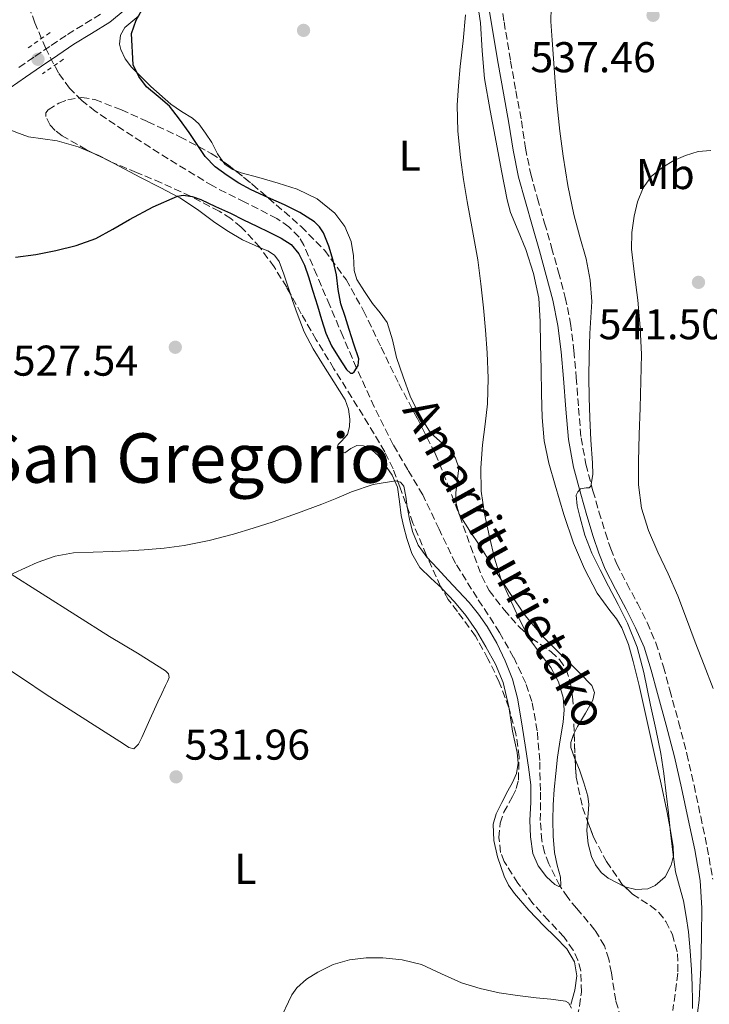
# Model space of a CAD drawing. Units: metres. Extents: x 573141 to 576568, y 4747328 to 4749678.
# Drawn here: x 575088 to 575249, y 4749127 to 4749356 of the extents above; entities that cross this region are included whole.
import ezdxf
from ezdxf.enums import TextEntityAlignment as Align

# ---------------------------------------------------------------- set-up
doc = ezdxf.new("R2010")
doc.units = ezdxf.units.M
doc.header["$MEASUREMENT"] = 0
doc.linetypes.add('DGN Style 2', pattern=[1.7399219301090239, 1.043953158065414, -0.6959687720436097])
doc.linetypes.add('DGN Style 3', pattern=[2.435890702152634, 1.739921930109024, -0.6959687720436097])
for name, color, linetype, lineweight in [('Barranco lineal', 142, 'DGN Style 3', 13), ('Camino', 7, 'DGN Style 3', 0), ('Cota de punto acotado terreno', 7, 'Continuous', 0), ('Curva de nivel directora', 30, 'Continuous', 30), ('Curva de nivel intermedia', 30, 'Continuous', 0), ('Etiqueta de uso rústico', 92, 'Continuous', 0), ('Línea de cambio de uso (parcela vista)', 92, 'Continuous', 0), ('Margen derecho', 7, 'Continuous', 0), ('Pontón-alcantarilla (pasos de agua)', 1, 'DGN Style 2', 0), ('Punto acotado terreno (símbolo)', 7, 'Continuous', 0), ('Texto de arroyo-regatas y barrancos', 142, 'Continuous', 0), ('Texto de Área (paraje) menor', 7, 'Continuous', 0), ('Zona arbolada', 92, 'DGN Style 3', 0)]:
    doc.layers.add(name, color=color, linetype=linetype, lineweight=lineweight)
doc.styles.add('Style-Arial', font='arial.ttf')

# ---------------------------------------------------------------- blocks, each defined once
blk = doc.blocks.new('5PATER')
at = {"layer": 'Punto acotado terreno (símbolo)', "linetype": 'Continuous', "lineweight": 0}
h = blk.add_hatch(color=51, dxfattribs=at)
edge = h.paths.add_edge_path()
edge.add_ellipse((0, 0), major_axis=(-0.1095731443231308, -0.1110710700762829), ratio=0.9994222409660317, start_angle=0, end_angle=360)

msp = doc.modelspace()

# ---------------------------------------------------------------- linework, layer by layer
at = {"layer": 'Barranco lineal', "color": 142, "linetype": 'DGN Style 3', "lineweight": 13}
for points in [[(575215.8899999997, 4749152.119999999, 530.179999999993), (575214.0999999996, 4749154.869999999, 530), (575211.5099999999, 4749159.970000001, 529.4799999999959), (575210.5099999999, 4749162.619999999, 529.2299999999959), (575209.8899999997, 4749165.380000001, 529.1199999999953), (575209.5300000003, 4749170.029999999, 529.1199999999953), (575209.5499999998, 4749177.02, 529.1199999999953), (575209.3799999999, 4749184, 529.1199999999953), (575208.8099999996, 4749190.91, 529.1199999999953), (575207.5899999999, 4749197.76, 529.1199999999953), (575206.1600000003, 4749202, 529.1199999999953), (575203.3300000001, 4749208.02, 529.1199999999953), (575200.04, 4749213.83, 529.1199999999953), (575194.8399999999, 4749221.84, 528.9600000000064), (575189.7999999998, 4749229.890000001, 528.6699999999983), (575185.9900000002, 4749237.859999999, 528.3999999999943), (575182.1799999997, 4749245.83, 528.1000000000058), (575178.7300000004, 4749251.640000001, 527.7400000000052), (575175.3399999999, 4749257.480000001, 527.2599999999948), (575170.9100000003, 4749266.32, 526.0899999999965), (575166.7800000003, 4749275.34, 525), (575163.6699999999, 4749282.630000001, 524.6399999999994), (575160.5499999998, 4749289.92, 524.4499999999971), (575157.5599999996, 4749296.930000001, 524.3399999999965), (575154.54, 4749303.939999999, 524.2599999999948), (575153.4199999999, 4749305.83, 524.25), (575151.0599999996, 4749308.220000001, 524.2700000000041), (575148.2699999996, 4749310.15, 524.2599999999948), (575140.79, 4749313.939999999, 523.8399999999965), (575133.3499999996, 4749317.699999999, 523.3600000000006), (575122.9600000001, 4749324.039999999, 522.9799999999959), (575112.6799999997, 4749330.630000001, 522.6600000000036), (575106.0499999998, 4749335.08, 522.4900000000052), (575102.9299999997, 4749337.59, 522.4100000000036), (575100.0800000001, 4749340.480000001, 522.3399999999965), (575097.4900000002, 4749344, 522.2700000000041), (575094.5099999999, 4749349.710000001, 522.2100000000064), (575092.0099999999, 4749355.65, 522.1399999999994), (575088.8499999996, 4749364.24, 521.9499999999971)], [(575228.3300000001, 4749124.039999999, 532.320000000007), (575227.0800000001, 4749128.16, 531.9799999999959), (575226.0499999998, 4749134.609999999, 531.4199999999983), (575225.4299999997, 4749137.800000001, 531.1499999999943), (575224.4199999999, 4749140.869999999, 530.9100000000036), (575222.2400000002, 4749144.57, 530.6600000000036), (575217.9900000002, 4749149.58, 530.3399999999965), (575215.8899999997, 4749152.119999999, 530.179999999993)]]:
    msp.add_polyline3d(points, dxfattribs=at)
at = {"layer": 'Camino', "color": 7, "linetype": 'DGN Style 3', "lineweight": 0}
for points in [[(575199.6499999979, 4749365.040000002, 530.7899999999936), (575201.1099999998, 4749355.869999999, 531.1699999999983), (575202.6200000008, 4749346.730000001, 531.5599999999977), (575203.8700000002, 4749339.810000001, 531.9600000000064), (575205.1299999986, 4749332.84, 532.229999999996), (575206.0899999997, 4749326.529999999, 532.2400000000052), (575207.3000000012, 4749320.440000001, 532.229999999996), (575208.8900000005, 4749314.810000001, 532.229999999996), (575210.5300000011, 4749309.08, 532.2500000000001), (575212.1499999971, 4749303.390000002, 532.3800000000047), (575213.7699999998, 4749297.680000001, 532.570000000007), (575215.339999999, 4749291.790000001, 532.75), (575216.5599999971, 4749285.720000003, 532.9400000000023), (575217.3299999982, 4749279.390000002, 533.1000000000058), (575217.8999999983, 4749273.140000001, 533.259999999995), (575218.41, 4749266.03, 533.3800000000047), (575219.0100000014, 4749259.100000001, 533.529999999999), (575220.1499999991, 4749252.95, 534.0200000000042), (575221.7699999996, 4749246.780000002, 534.6000000000058), (575223.1599999998, 4749241.890000001, 534.9199999999983), (575224.6499999985, 4749237.030000002, 535.220000000001), (575225.8900000012, 4749233.300000001, 535.4799999999959), (575227.3099999983, 4749229.740000002, 535.6699999999983), (575229.6299999985, 4749225.220000003, 535.7599999999948), (575232.1000000006, 4749220.600000001, 535.800000000003), (575234.3700000015, 4749216.109999999, 535.8999999999943), (575236.41, 4749211.390000002, 535.9600000000065), (575238.1600000003, 4749205.83, 535.9199999999983), (575239.6599999999, 4749200.369999999, 535.8600000000006), (575241.6799999983, 4749193, 535.8099999999977), (575243.6099999995, 4749185.57, 535.7500000000001), (575245.2800000014, 4749178.260000002, 535.6999999999972), (575246.8299999982, 4749170.970000003, 535.6600000000036), (575248.3500000003, 4749163.810000001, 535.6300000000048), (575249.6299999988, 4749156.430000001, 535.6199999999953)], [(575088.2699999989, 4749345.290000002, 523.1399999999994), (575091.9999999994, 4749347.84, 523.1600000000036), (575095.7899999982, 4749350.420000002, 523.300000000003), (575099.6000000013, 4749352.99, 523.529999999999), (575103.7299999996, 4749355.490000002, 523.8600000000007), (575107.8400000001, 4749358.03, 524.1699999999983)]]:
    msp.add_polyline3d(points, dxfattribs=at)
at = {"layer": 'Curva de nivel directora', "color": 30, "linetype": 'Continuous', "lineweight": 30, "elevation": 525.0000000000001, "flags": 128}
for points in [[(575131.5599999998, 4749324.580000001), (575129.7099999991, 4749327.340000001), (575127.9099999998, 4749330.130000001), (575125.65, 4749333.230000001), (575123.2899999997, 4749336.26), (575120.6900000002, 4749338.550000001), (575117.9799999989, 4749340.800000002), (575116.1799999997, 4749343.2), (575114.8899999999, 4749345.890000001), (575114.480000001, 4749353.15), (575115.5499999992, 4749356.250000001), (575117.1999999988, 4749359.140000001)], [(575087.5299999992, 4749301.109999999), (575092.2199999985, 4749301.750000001), (575096.8699999999, 4749302.680000001), (575101.5899999985, 4749303.82), (575106.1399999993, 4749305.480000001), (575110.1099999989, 4749307.640000001), (575114.0099999993, 4749309.910000001), (575119.51, 4749312.83), (575125.1299999993, 4749315.350000001), (575126.4500000002, 4749315.590000001), (575128.5499999991, 4749315.289999999), (575130.5499999997, 4749314.529999999), (575134.0199999987, 4749312.960000002), (575137.4499999996, 4749311.350000001), (575140.5399999986, 4749309.84), (575143.6299999999, 4749308.34), (575146.4500000007, 4749306.960000001), (575149.2699999993, 4749305.590000001), (575151.5599999981, 4749304.060000001), (575153.3499999985, 4749301.920000001), (575154.6899999996, 4749299.310000002), (575155.6599999996, 4749296.59), (575156.6699999999, 4749293.210000002), (575157.6899999991, 4749289.83), (575158.6599999992, 4749286.660000001), (575159.6399999983, 4749283.490000002), (575161.0099999984, 4749280.480000001), (575162.7899999998, 4749277.600000001), (575164.4799999996, 4749274.990000002), (575165.4199999984, 4749274.160000003), (575165.860000001, 4749274.130000001), (575166.2499999999, 4749274.45), (575167.1399999994, 4749275.930000001), (575167.2899999992, 4749277.460000001), (575166.1899999996, 4749280.869999999), (575165.0799999987, 4749284.289999999), (575164.1199999999, 4749287.300000003), (575163.1599999986, 4749290.310000001), (575162.5599999996, 4749293.630000004), (575162.1399999994, 4749296.990000002), (575161.3399999992, 4749300.36), (575160.329999999, 4749303.680000001), (575159.0999999995, 4749306.789999999), (575158.2100000001, 4749308.190000001), (575157.0299999998, 4749309.380000002), (575153.61, 4749311.560000001), (575150.0099999991, 4749313.300000002), (575146.1299999988, 4749315.039999999), (575142.2699999987, 4749316.82), (575139.4399999989, 4749318.369999999), (575136.7000000008, 4749320.11), (575133.9400000003, 4749322.140000002), (575131.5599999998, 4749324.580000001)]]:
    msp.add_lwpolyline(points, dxfattribs=at)
at = {"layer": 'Curva de nivel intermedia', "color": 30, "linetype": 'Continuous', "lineweight": 0, "flags": 128}
for points, elevation in [([(575221.4800000011, 4749290.829999999), (575221.1300000002, 4749295.789999999), (575220.1900000015, 4749300.720000001), (575218.7499999999, 4749305.899999999), (575217.3500000006, 4749311.060000001), (575215.9500000014, 4749317.84), (575214.8099999992, 4749324.67), (575214.0800000007, 4749330.49), (575213.4800000016, 4749336.32), (575213.0200000011, 4749341.84), (575212.5700000018, 4749347.359999999), (575212.2499999999, 4749351.67), (575211.9800000017, 4749355.989999999), (575212.050000001, 4749359.220000001)], 535), ([(575213.5000000016, 4749184.759999999), (575214.1400000008, 4749188.850000001), (575214.8400000005, 4749192.929999999), (575215.0400000017, 4749195.81), (575214.8099999992, 4749198.689999999), (575213.7499999999, 4749202.300000001), (575211.9900000007, 4749205.680000001), (575209.4600000004, 4749208.899999999), (575207.0800000001, 4749212.149999999), (575205.3099999997, 4749215.619999998), (575203.610000001, 4749219.119999998), (575200.380000001, 4749226.26), (575198.8700000001, 4749231.119999999), (575197.7200000013, 4749236.099999999), (575196.5600000012, 4749241.390000001), (575195.7800000011, 4749246.720000001), (575195.7099999996, 4749252.09), (575196.0899999996, 4749257.460000001), (575196.7100000009, 4749262.25), (575197.2600000009, 4749267.039999999), (575197.4000000015, 4749272.960000002), (575197.1800000003, 4749278.88), (575196.7700000014, 4749284.119999999), (575196.2800000019, 4749289.359999998), (575195.7000000007, 4749294.949999999), (575195.000000001, 4749300.51), (575193.7900000018, 4749307.31), (575192.510000001, 4749314.100000001), (575191.6900000008, 4749319.21), (575190.970000001, 4749324.349999999), (575190.3200000006, 4749330.439999999), (575190.22, 4749336.53), (575190.5199999994, 4749341.029999999), (575190.9199999997, 4749345.52), (575191.5800000012, 4749351.499999999), (575192.14, 4749357.489999999)], 530.0000000000001), ([(575249.6900000015, 4749200.79), (575247.6100000005, 4749206.199999999), (575245.5000000005, 4749211.59), (575243.5200000001, 4749216.949999998), (575241.5300000008, 4749222.31), (575239.2400000021, 4749227.42), (575236.8200000012, 4749232.5), (575234.6900000012, 4749237.509999999), (575233.0300000004, 4749242.739999999), (575232.3300000008, 4749248.17), (575232.3300000008, 4749253.619999998), (575232.5499999998, 4749259.850000001), (575232.7599999999, 4749266.079999999), (575232.940000001, 4749272.279999999), (575233.0500000005, 4749278.480000001), (575232.7500000009, 4749284.810000001), (575232.1699999998, 4749291.119999998), (575231.4299999999, 4749297.079999999), (575230.7100000003, 4749303.029999999), (575230.7999999997, 4749306.84), (575231.3499999995, 4749310.66), (575232.1000000006, 4749314.029999998), (575233.4300000005, 4749317.279999998), (575235.4199999998, 4749319.960000001), (575237.9900000002, 4749322.100000001), (575240.5800000008, 4749323.619999999), (575243.3200000012, 4749324.8), (575246.2500000015, 4749325.689999999), (575249.1799999997, 4749325.949999998)], 540.0000000000001), ([(575244.9400000017, 4749126.329999999), (575244.9200000016, 4749128.2), (575244.8400000011, 4749131.73), (575244.7100000015, 4749135.27), (575244.3800000006, 4749139.710000001), (575243.9600000004, 4749144.15), (575243.4800000021, 4749147.749999999), (575242.8499999995, 4749151.33), (575241.8799999994, 4749154.710000002), (575240.9699999997, 4749158.100000001), (575240.3300000007, 4749162.680000001), (575239.7800000006, 4749167.269999999), (575239.3, 4749171.8), (575238.8100000005, 4749176.34), (575238.2800000008, 4749181.009999998), (575237.5900000002, 4749185.65), (575236.4000000011, 4749191.270000001), (575235.1300000014, 4749196.869999999), (575234.3500000014, 4749200.67), (575233.5800000003, 4749204.480000001), (575232.0400000003, 4749210.350000001), (575229.8000000005, 4749215.970000001), (575227.6200000013, 4749220.289999999), (575225.4199999997, 4749224.59), (575223.4500000004, 4749228.41), (575221.4800000011, 4749232.23), (575219.8899999998, 4749236.430000001), (575218.6800000005, 4749240.789999999), (575218.0700000003, 4749243.260000001), (575217.8800000004, 4749245.759999999), (575218.2200000001, 4749246.539999999), (575218.8700000006, 4749247.199999998), (575220.2200000006, 4749247.440000001), (575220.9, 4749247.489999999), (575221.2900000013, 4749247.859999998), (575221.7100000014, 4749250.59), (575221.66, 4749253.31), (575221.3100000013, 4749258.550000001), (575221.0200000008, 4749263.789999999), (575220.8799999999, 4749268.5), (575220.8100000006, 4749273.199999998), (575220.8799999999, 4749278.27), (575221.0200000008, 4749283.349999999), (575221.2599999999, 4749287.09), (575221.4800000011, 4749290.829999999)], 535), ([(575084.4300000012, 4749226.369999999), (575092.5400000003, 4749230.06), (575096.7000000001, 4749231.529999998), (575101.0000000005, 4749232.34), (575105.5700000015, 4749232.529999999), (575110.1400000001, 4749232.63), (575113.7800000012, 4749232.810000001), (575117.4300000013, 4749233.01), (575122.1000000006, 4749233.41), (575126.7400000008, 4749234.050000002), (575132.5000000009, 4749235.220000001), (575138.1700000016, 4749236.720000001), (575142.7900000017, 4749238.090000001), (575147.3700000015, 4749239.57), (575153.0500000011, 4749241.579999999), (575158.7000000017, 4749243.67), (575162.1799999997, 4749245.08), (575165.6599999998, 4749246.550000001), (575170.6900000012, 4749248.249999999), (575175.8200000009, 4749249.119999999), (575177.000000001, 4749248.789999999), (575177.8200000015, 4749247.829999999), (575178.2900000007, 4749245.429999999), (575178.5800000014, 4749243.039999999), (575179.1400000001, 4749240.17), (575179.7999999997, 4749237.319999999), (575181.1200000006, 4749234.13), (575183.1400000012, 4749231.329999999), (575185.6, 4749228.66), (575188.0700000019, 4749226), (575190.5100000005, 4749223.41), (575192.9500000014, 4749220.800000002), (575195.1599999997, 4749218.079999999), (575197.1400000001, 4749215.159999999), (575199.4199999999, 4749211.289999999), (575201.3500000011, 4749207.24), (575203.040000001, 4749202.929999999), (575204.2200000011, 4749198.499999999), (575205.2200000002, 4749192.550000001), (575206.1400000012, 4749186.599999999), (575206.7500000015, 4749182.499999999), (575207.29, 4749178.390000001), (575207.29, 4749174.260000001), (575207.0800000001, 4749170.119999998), (575207.240000001, 4749166.220000001), (575207.7700000006, 4749162.34), (575209.0400000003, 4749159.510000001), (575210.9800000003, 4749156.929999999), (575212.8800000002, 4749155.140000001), (575213.8300000002, 4749154.67), (575214.2900000006, 4749155.009999999), (575214.2000000012, 4749156.83), (575213.4400000012, 4749159.689999999), (575212.8400000001, 4749162.600000001), (575212.5499999995, 4749166.369999998), (575212.4199999998, 4749170.149999999), (575212.5400000005, 4749173.699999999), (575212.7599999995, 4749177.249999999), (575213.0999999993, 4749181.009999998), (575213.5000000016, 4749184.759999999)], 530.0000000000001), ([(575148.7100000004, 4749123.159999999), (575151.7800000015, 4749129.51), (575152.9100000004, 4749131.139999999), (575155.17, 4749133.100000001), (575157.8000000009, 4749134.74), (575161.3900000006, 4749136.539999999), (575165.1700000003, 4749137.67), (575169.0300000005, 4749138.130000001), (575172.8900000006, 4749138.079999999), (575177.4200000013, 4749137.599999999), (575181.9100000019, 4749136.56), (575186.5900000001, 4749134.409999999), (575191.2200000014, 4749132.259999999), (575195.5500000009, 4749130.939999998), (575199.9600000009, 4749129.960000001), (575204.2500000002, 4749129.329999999), (575208.5500000007, 4749128.759999999), (575211.9800000017, 4749128.509999999), (575215.4100000005, 4749128.019999999), (575216.1100000001, 4749127.59), (575216.7500000015, 4749126.419999998)], 535)]:
    msp.add_lwpolyline(points, dxfattribs=dict(at, elevation=elevation))
at = {"layer": 'Línea de cambio de uso (parcela vista)', "color": 92, "linetype": 'Continuous', "lineweight": 0, "extrusion": (-0.01044112083990476, 0.01109496153869319, 0.9998839356765672), "elevation": 47212.8573940967, "flags": 128}
msp.add_lwpolyline([(575079.818705286, 4749093.785139828), (575080.8296088957, 4749093.366514063), (575083.0697679084, 4749092.184941334)], dxfattribs=at)
at = {"layer": 'Línea de cambio de uso (parcela vista)', "color": 92, "linetype": 'Continuous', "lineweight": 0, "extrusion": (-0.08520200093869647, -0.07146661629648796, 0.9937973343650973), "elevation": -387886.7163083847, "flags": 128}
msp.add_lwpolyline([(-3268947.398066532, 3471150.462882121), (-3268947.5401355, 3471150.363067701), (-3268951.395390937, 3471148.744455482)], dxfattribs=at)
at = {"layer": 'Línea de cambio de uso (parcela vista)', "color": 92, "linetype": 'Continuous', "lineweight": 0}
for points in [[(575194.6799999997, 4749361.91, 530.2899999999936), (575195.6299999999, 4749355.699999999, 530.3300000000017), (575195.9900000002, 4749349.189999999, 530.6000000000058), (575196.5199999996, 4749342.710000001, 530.8899999999994), (575197.8899999997, 4749335.300000001, 531.1000000000058), (575199.2699999996, 4749327.890000001, 531.2100000000064), (575200.5199999996, 4749321.189999999, 531.2200000000012), (575201.79, 4749314.480000001, 531.2200000000012), (575202.6100000005, 4749311.52, 531.2200000000012), (575204.4100000003, 4749307.230000001, 531.2200000000012), (575206.1500000004, 4749302.91, 531.2200000000012), (575207.9800000004, 4749297.32, 531.1999999999971), (575209.1600000003, 4749291.600000001, 531.1600000000036), (575209.4800000004, 4749286.189999999, 531.1900000000023), (575209.6100000005, 4749280.789999999, 531.3000000000029), (575209.6900000004, 4749275.07, 531.5099999999948), (575209.7699999996, 4749269.359999999, 531.7400000000052), (575209.9400000004, 4749263.859999999, 531.8699999999953), (575210.4199999999, 4749258.369999999, 532.0099999999948), (575211.5099999999, 4749253.17, 532.4400000000023), (575212.9699999997, 4749248.050000001, 532.8899999999994), (575215, 4749241.289999999, 532.9400000000023), (575217.2599999999, 4749234.58, 533), (575219.7699999996, 4749228.65, 533.2700000000041), (575222.7300000004, 4749222.930000001, 533.5599999999977), (575225.7000000002, 4749218.949999999, 533.8399999999965), (575227.2599999999, 4749217, 533.9700000000012), (575228.5199999996, 4749214.869999999, 534.0599999999977), (575230.0199999996, 4749211.029999999, 534.0899999999965), (575231.1399999997, 4749207.08, 534.0899999999965), (575232.4800000004, 4749201.49, 534.1399999999994), (575233.7699999996, 4749195.890000001, 534.179999999993), (575235.0099999999, 4749190.310000001, 534.1999999999971), (575236.25, 4749184.720000001, 534.2200000000012), (575237.5999999996, 4749178.5, 534.3800000000047), (575238.9500000002, 4749172.279999999, 534.5800000000017), (575239.75, 4749168.16, 534.6399999999994), (575240.4500000002, 4749164.039999999, 534.6300000000047), (575240.4800000004, 4749161.84, 534.5599999999977), (575239.9600000001, 4749159.640000001, 534.4100000000036), (575238.5300000003, 4749156.970000001, 534.1100000000006), (575236.2599999999, 4749154.9, 533.820000000007), (575234.5300000003, 4749154.119999999, 533.6600000000036), (575231.7199999997, 4749153.960000001, 533.4499999999971), (575229.1772999996, 4749154.644900001, 533.281099999993)], [(575135.7039000001, 4749323.438100001, 525.9661000000051), (575134.5, 4749325.15, 525.9799999999959), (575133.1100000005, 4749327.789999999, 525.9400000000023), (575131.6799999997, 4749330.02, 525.75), (575130.1200000001, 4749332.16, 525.5399999999936), (575128.6699999999, 4749333.5, 525.3800000000047), (575126.1200000001, 4749335.060000001, 525.1399999999994), (575123.6100000005, 4749336.710000001, 524.9199999999983), (575118.9299999997, 4749340.82, 524.75), (575114.4600000001, 4749345.33, 524.779999999999), (575112.9800000004, 4749347.32, 524.7700000000041), (575111.9500000002, 4749349.460000001, 524.779999999999), (575111.6699999999, 4749350.720000001, 524.779999999999), (575111.8799999999, 4749352.77, 524.779999999999), (575112.9199999999, 4749354.550000001, 524.7899999999936), (575116.1900000004, 4749357.27, 524.8300000000017)], [(575078.25, 4749331.07, 523.529999999999), (575080.4900000002, 4749331.310000001, 523.6999999999971), (575082.7300000004, 4749331.560000001, 523.8800000000047), (575084.7100000001, 4749331.380000001, 523.9700000000012), (575087.5999999996, 4749330.220000001, 523.9400000000023), (575090.5099999999, 4749329.16, 523.8999999999943), (575093.8399999999, 4749328.710000001, 523.9199999999983), (575097.1799999997, 4749328.180000001, 523.9600000000064), (575102.0499999998, 4749326.810000001, 524.029999999999), (575105.6991999998, 4749325.298599999, 524.0847999999969)], [(575108.9499000004, 4749323.6985, 524.1364999999934), (575111.6200000001, 4749322.289999999, 524.179999999993), (575116.5199999996, 4749319.680000001, 524.2599999999948), (575121.1399999997, 4749317.359999999, 524.4199999999983), (575125.7199999997, 4749314.980000001, 524.7299999999959), (575129.8399999999, 4749312.199999999, 525.1100000000006), (575133.8300000001, 4749309.230000001, 525.5), (575137.04, 4749307.15, 525.779999999999), (575140.2999999998, 4749305.140000001, 526.0599999999977), (575143.1900000004, 4749303.84, 526.2400000000052), (575144.4204000002, 4749303.3145, 526.3108999999968)], [(575138.5980000002, 4749321.285, 526.0540000000037), (575138.0099999999, 4749321.51, 526.029999999999), (575136.2300000004, 4749322.689999999, 525.9600000000064), (575135.7039000001, 4749323.438100001, 525.9661000000051)], [(575170.5099999999, 4749290.369999999, 527.7200000000012), (575168.6200000001, 4749293.119999999, 527.6699999999983), (575166.8899999997, 4749295.970000001, 527.6600000000036), (575166.2199999997, 4749298.060000001, 527.570000000007), (575166.0499999998, 4749301.449999999, 527.3899999999994), (575165.5800000001, 4749304.800000001, 527.2400000000052), (575164.0599999996, 4749308.289999999, 527.2299999999959), (575161.7400000002, 4749311.41, 527.1900000000023), (575157.6299999999, 4749314.74, 526.8999999999943), (575153.0199999996, 4749316.980000001, 526.6199999999953), (575148.5499999998, 4749318.350000001, 526.4400000000023), (575144.0700000003, 4749319.67, 526.2599999999948), (575139.9699999997, 4749320.76, 526.1100000000006), (575138.5980000002, 4749321.285, 526.0540000000037)], [(575144.4204000002, 4749303.3145, 526.3108999999968), (575146.1399999997, 4749302.58, 526.4100000000036), (575147.7000000002, 4749301.57, 526.6000000000058), (575148.79, 4749300.15, 526.8099999999977), (575149.8799999999, 4749297.16, 526.9400000000023), (575150.9100000003, 4749294.16, 527.0599999999977), (575151.4617999997, 4749292.51, 527.2314000000042)], [(575151.4617999997, 4749292.51, 527.2314000000042), (575151.9400000004, 4749291.08, 527.3800000000047), (575152.9900000002, 4749288, 527.6699999999983), (575154.6100000005, 4749283.800000001, 527.8800000000047), (575156.6799999997, 4749279.810000001, 528.0899999999965), (575159.1100000005, 4749275.960000001, 528.3999999999943), (575161.5499999998, 4749272.119999999, 528.7100000000064), (575162.8499999996, 4749270.050000001, 528.8600000000006), (575164.1399999997, 4749267.960000001, 528.9799999999959), (575164.9500000002, 4749265.779999999, 529.0399999999936), (575165.2599999999, 4749263.480000001, 529.0800000000017), (575165.1299999999, 4749261.640000001, 529.1699999999983), (575164.6799999997, 4749259.880000001, 529.2400000000052), (575163.2699999996, 4749258.289999999, 529.2400000000052), (575162.5199999996, 4749257.550000001, 529.2400000000052), (575162.2800000003, 4749256.800000001, 529.2400000000052), (575163.1399999997, 4749255.76, 529.2400000000052), (575164.0700000003, 4749255.600000001, 529.2400000000052), (575165.4800000004, 4749256.600000001, 529.2200000000012), (575166.9000000004, 4749257.33, 529.2100000000064), (575168.3899999997, 4749257.220000001, 529.1900000000023), (575169.8499999996, 4749256.66, 529.179999999993), (575171.79, 4749254.970000001, 529.2700000000041), (575173.3200000003, 4749253, 529.4199999999983), (575175.0899999999, 4749250.4, 529.4900000000052), (575176.3300000001, 4749247.600000001, 529.5800000000017), (575176.8099999996, 4749244.32, 529.75), (575177.2100000001, 4749241.029999999, 529.929999999993), (575177.79, 4749238.32, 530.0500000000029), (575178.4900000002, 4749235.640000001, 530.1499999999943), (575179.6600000003, 4749232.15, 530.2400000000052), (575181.5099999999, 4749228.960000001, 530.3300000000017), (575184.0899999999, 4749226.41, 530.4100000000036), (575186.6029000003, 4749224.0875, 530.4860999999946)], [(575217.4181000004, 4749190.3739, 532.5231000000058), (575218.1699999999, 4749191.92, 532.5399999999936), (575220.0199999996, 4749195.02, 532.5200000000041), (575221.7800000003, 4749198.039999999, 532.4900000000052), (575222.1100000005, 4749199.84, 532.4600000000064), (575221.5300000003, 4749201.49, 532.3800000000047), (575218.7400000002, 4749204.350000001, 532.0800000000017), (575215.9299999997, 4749207.16, 531.7700000000041), (575212.9199999999, 4749210.09, 531.4199999999983), (575209.9400000004, 4749213.060000001, 531.1000000000058), (575206, 4749217.76, 530.75), (575202.54, 4749222.850000001, 530.4600000000064), (575198.9900000002, 4749228.4, 530.1300000000047), (575195.4600000001, 4749233.960000001, 529.8300000000017), (575193.04, 4749237.57, 529.7100000000064), (575190.6299999999, 4749241.359999999, 529.6600000000036), (575189.9400000004, 4749243.779999999, 529.6499999999943), (575189.8600000005, 4749246.289999999, 529.6199999999953), (575190.5700000003, 4749252.15, 529.3999999999943), (575189.8099999996, 4749254.369999999, 529.3000000000029), (575188.4600000001, 4749256.390000001, 529.2100000000064), (575186.1500000004, 4749258.32, 529.0899999999965), (575183.9800000004, 4749260.26, 528.9799999999959), (575181.4000000004, 4749264.390000001, 528.8099999999977), (575179.2999999998, 4749268.77, 528.6300000000047), (575177.6200000001, 4749273.26, 528.5800000000017), (575176.0700000003, 4749277.779999999, 528.4900000000052), (575175.1200000001, 4749281.890000001, 528.2599999999948), (575173.8799999999, 4749285.91, 528.0200000000041), (575172.2800000003, 4749288.199999999, 527.8699999999953), (575170.5099999999, 4749290.369999999, 527.7200000000012)], [(575083.5300000003, 4749206.77, 530.4600000000064), (575089.0899999999, 4749203.09, 530.6499999999943), (575094.6500000004, 4749199.41, 530.8399999999965), (575100.1900000004, 4749195.789999999, 531.2100000000064), (575105.75, 4749192.199999999, 531.5), (575109.1799999997, 4749190.029999999, 531.5099999999948), (575112.6299999999, 4749187.890000001, 531.5099999999948), (575113.8399999999, 4749187.07, 531.5099999999948), (575115.0199999996, 4749186.74, 531.5099999999948), (575116.0899999999, 4749187.789999999, 531.5), (575116.8399999999, 4749189.4, 531.4799999999959), (575118.7199999997, 4749193.539999999, 531.4100000000036), (575120.6200000001, 4749197.67, 531.320000000007), (575121.5099999999, 4749199.58, 531.2299999999959), (575122.4100000003, 4749201.49, 531.1000000000058), (575122.8399999999, 4749202.430000001, 530.9499999999971), (575123.2199999997, 4749203.359999999, 530.8399999999965), (575123.0499999998, 4749204.180000001, 530.820000000007), (575122.3799999999, 4749204.850000001, 530.8099999999977), (575115.8700000001, 4749208.960000001, 530.6600000000036), (575109.3799999999, 4749212.880000001, 530.5), (575101.5199999996, 4749217.850000001, 530.2400000000052), (575093.6600000003, 4749222.82, 529.8600000000006), (575085.8700000001, 4749227.75, 529.3500000000058)], [(575186.6029000003, 4749224.0875, 530.4860999999946), (575186.7300000004, 4749223.970000001, 530.4900000000052), (575189.5499999998, 4749220.91, 530.5500000000029), (575192.2300000004, 4749217.720000001, 530.6199999999953), (575194.6600000003, 4749214.15, 530.7100000000064), (575196.8600000005, 4749210.439999999, 530.8099999999977), (575199.0999999996, 4749206.4, 530.9199999999983), (575200.9000000004, 4749202.15, 531.029999999999), (575202.2000000002, 4749196.52, 531.1699999999983), (575202.2710999995, 4749196.044600001, 531.1826000000001)], [(575202.2710999995, 4749196.044600001, 531.1826000000001), (575203.0499999998, 4749190.84, 531.320000000007), (575204.1600000003, 4749185.84, 531.6100000000006), (575204.4100000003, 4749183.359999999, 531.8099999999977), (575203.9800000004, 4749180.960000001, 531.9799999999959), (575203.0300000003, 4749178.91, 532.1000000000058), (575201.9900000002, 4749176.92, 532.2200000000012), (575200.6100000005, 4749174.25, 532.3699999999953), (575199.25, 4749171.57, 532.5500000000029), (575198.5599999996, 4749169.210000001, 532.7200000000012), (575198.6900000004, 4749165.390000001, 532.9799999999959), (575199.5899999999, 4749161.619999999, 533.2400000000052), (575201.1100000005, 4749157.119999999, 533.6000000000058), (575202.1600000003, 4749154.99, 533.7599999999948), (575203.5099999999, 4749153.029999999, 533.8999999999943), (575206.8600000005, 4749149.220000001, 534.029999999999), (575210.3099999996, 4749145.57, 534.1000000000058), (575213.0199999996, 4749142.970000001, 534.179999999993), (575215.7199999997, 4749140.199999999, 534.2599999999948), (575217.4800000004, 4749137.180000001, 534.3899999999994), (575218.0199999996, 4749133.890000001, 534.5399999999936), (575217.5599999996, 4749130.550000001, 534.6300000000047), (575216.6600000003, 4749127.24, 534.7299999999959)], [(575217.6494000005, 4749184.250600001, 532.6064999999944), (575217.5800000001, 4749184.42, 532.6000000000058), (575216.6500000004, 4749187.029999999, 532.5), (575216.6299999999, 4749188.24, 532.5), (575217.2800000003, 4749190.09, 532.5200000000041), (575217.4181000004, 4749190.3739, 532.5231000000058)], [(575220.5208000002, 4749169.9319, 532.8864999999934), (575220.6399999997, 4749171.720000001, 532.8600000000006), (575220.79, 4749173.74, 532.820000000007), (575220.5700000003, 4749175.730000001, 532.7899999999936), (575219.6699999999, 4749178.800000001, 532.7400000000052), (575218.6500000004, 4749181.810000001, 532.6999999999971), (575217.6494000005, 4749184.250600001, 532.6064999999944)], [(575225.2999999998, 4749156.609999999, 533.0899999999965), (575223.6699999999, 4749157.949999999, 533.0399999999936), (575222.3300000001, 4749159.699999999, 533), (575221.4000000004, 4749161.66, 532.9799999999959), (575220.6799999997, 4749164.640000001, 532.9499999999971), (575220.3700000001, 4749167.67, 532.9199999999983), (575220.5208000002, 4749169.9319, 532.8864999999934)]]:
    msp.add_polyline3d(points, dxfattribs=at)
at = {"layer": 'Margen derecho', "color": 7, "linetype": 'Continuous', "lineweight": 0}
for points in [[(575245.6999999994, 4749122.370000001, 534.9499999999971), (575246.4899999984, 4749128.230000001, 535.179999999993), (575246.8900000007, 4749135.75, 535.3999999999943), (575247.0300000015, 4749143.28, 535.5399999999937), (575247.1000000008, 4749149.690000001, 535.5899999999966), (575246.6900000018, 4749156.080000003, 535.6199999999953), (575245.4400000002, 4749163.25, 535.6300000000048), (575243.9400000003, 4749170.36, 535.6600000000036), (575242.3899999991, 4749177.62, 535.6999999999972), (575240.7399999973, 4749184.870000001, 535.7500000000001), (575238.8199999996, 4749192.24, 535.8099999999977), (575236.8099999978, 4749199.590000002, 535.8600000000006), (575235.3199999993, 4749205.000000001, 535.9199999999983), (575233.6400000006, 4749210.350000001, 535.9600000000065), (575231.6900000015, 4749214.86, 535.8999999999943), (575229.480000001, 4749219.230000002, 535.800000000003), (575227.010000001, 4749223.850000001, 535.7599999999948), (575224.6200000016, 4749228.510000001, 535.6699999999983), (575223.1099999985, 4749232.279999999, 535.4799999999959), (575221.8299999976, 4749236.130000004, 535.220000000001), (575220.3199999989, 4749241.050000002, 534.9199999999983), (575218.9200000019, 4749246.000000001, 534.6000000000058), (575217.2600000012, 4749252.310000001, 534.0200000000042), (575216.0699999998, 4749258.710000002, 533.529999999999), (575215.4599999996, 4749265.800000003, 533.3800000000047), (575214.9499999977, 4749272.900000001, 533.259999999995), (575214.3900000012, 4749279.080000001, 533.1000000000058), (575213.6400000001, 4749285.25, 532.9400000000023), (575212.4600000001, 4749291.12, 532.75), (575210.9200000024, 4749296.9, 532.570000000007), (575209.3099999984, 4749302.590000001, 532.3800000000047), (575207.6900000002, 4749308.270000001, 532.2500000000001), (575206.0499999997, 4749314.010000001, 532.229999999996), (575204.4299999991, 4749319.750000001, 532.229999999996), (575203.1799999997, 4749326.020000001, 532.2400000000052), (575202.2199999985, 4749332.350000001, 532.229999999996), (575200.9600000001, 4749339.290000003, 531.9600000000064), (575199.7100000005, 4749346.230000001, 531.5599999999977), (575198.1900000006, 4749355.400000001, 531.1699999999983), (575196.730000001, 4749364.580000003, 530.7899999999936)], [(575114.2399999973, 4749359.750000001, 524.3099999999977), (575109.4299999994, 4749355.810000001, 524.1699999999983), (575105.1600000003, 4749353.16, 523.8600000000007), (575101.0699999998, 4749350.689999999, 523.529999999999), (575097.3199999991, 4749348.160000003, 523.300000000003), (575093.5300000005, 4749345.590000002, 523.1600000000036), (575089.8299999969, 4749343.050000003, 523.1399999999994), (575086.2399999971, 4749340.530000002, 523.1900000000023)]]:
    msp.add_polyline3d(points, dxfattribs=at)
at = {"layer": 'Pontón-alcantarilla (pasos de agua)', "color": 1, "linetype": 'DGN Style 2', "lineweight": 0, "extrusion": (0.007748678078231481, 0.005434525667395765, 0.9999552109563761), "elevation": 30788.90061557106, "flags": 128}
msp.add_lwpolyline([(575069.0974764097, 4749252.639825293), (575074.2877855208, 4749256.279879048)], dxfattribs=at)
at = {"layer": 'Pontón-alcantarilla (pasos de agua)', "color": 1, "linetype": 'DGN Style 2', "lineweight": 0, "elevation": 522.1399999999994, "flags": 128}
msp.add_lwpolyline([(575098.6699999999, 4749347.199999999), (575093.7400000002, 4749343.810000001)], dxfattribs=at)
at = {"layer": 'Zona arbolada', "color": 92, "linetype": 'DGN Style 3', "lineweight": 0, "extrusion": (-0.0525552413384219, 0.02586939477904536, 0.9982828862710341), "elevation": 93166.35414820611, "flags": 128}
msp.add_lwpolyline([(-4515066.189433349, -1578709.445690126), (-4515066.189433349, -1578713.075093557)], dxfattribs=at)
at = {"layer": 'Zona arbolada', "color": 92, "linetype": 'DGN Style 3', "lineweight": 0, "extrusion": (-0.01713005559875677, 0.01160551024024003, 0.9997859137471617), "elevation": 45797.72899628367, "flags": 128}
msp.add_lwpolyline([(-4254505.47814686, -2187222.024544284), (-4254505.47814686, -2187220.458662878)], dxfattribs=at)
at = {"layer": 'Zona arbolada', "color": 92, "linetype": 'DGN Style 3', "lineweight": 0, "extrusion": (0.00650001729070883, -0.005186184011028593, 0.9999654260376326), "elevation": -20360.81866095581, "flags": 128}
msp.add_lwpolyline([(575121.3938654275, 4749280.835004185), (575122.9919421703, 4749279.559987037)], dxfattribs=at)
at = {"layer": 'Zona arbolada', "color": 92, "linetype": 'DGN Style 3', "lineweight": 0, "extrusion": (-0.05826151776628443, -0.001483410573113461, 0.9983002529503039), "elevation": -40023.289524986, "flags": 128}
msp.add_lwpolyline([(-4733010.727034315, 694760.510273438), (-4733007.902219133, 694760.510273438), (-4733004.599830865, 694760.5857705183)], dxfattribs=at)
at = {"layer": 'Zona arbolada', "color": 92, "linetype": 'DGN Style 3', "lineweight": 0}
for points in [[(575218.6299999999, 4749126.880000001, 542.1499999999943), (575219.1100000005, 4749130.130000001, 542.0399999999936), (575218.9199999999, 4749135.09, 541.9499999999971), (575218.2800000003, 4749137.529999999, 541.8899999999994), (575217.1900000004, 4749139.880000001, 541.8000000000029), (575215.04, 4749142.930000001, 541.6100000000006), (575211.3700000001, 4749146.83, 541.3000000000029), (575207.8099999996, 4749150.77, 541), (575204.3200000003, 4749155.480000001, 540.7400000000052), (575201.1399999997, 4749160.5, 540.5200000000041), (575200.2999999998, 4749162.640000001, 540.5), (575199.9000000004, 4749166.09, 540.5500000000029), (575200.1799999997, 4749169.439999999, 540.5), (575201.0199999996, 4749171.960000001, 540.3300000000017), (575203.0700000003, 4749175.65, 540.0099999999948), (575203.9500000002, 4749177.52, 539.8600000000006), (575204.4199999999, 4749179.460000001, 539.7200000000012), (575204.5999999996, 4749184.850000001, 539.4199999999983), (575203.8600000005, 4749190.26, 539.1000000000058), (575202.1900000004, 4749196.34, 538.5800000000017), (575199.9800000004, 4749202.279999999, 538.0599999999977), (575197.3600000005, 4749207.710000001, 537.6199999999953), (575194.4400000004, 4749212.960000001, 537.179999999993), (575190.2599999999, 4749218.680000001, 536.6499999999943), (575188.1399999997, 4749221.5, 536.3899999999994), (575186.3399999999, 4749224.529999999, 536.1399999999994), (575183.0199999996, 4749231.850000001, 535.679999999993), (575179.9100000003, 4749239.27, 535.2700000000041), (575176.8799999999, 4749247.699999999, 534.7299999999959), (575175.29, 4749251.869999999, 534.4600000000064), (575173.3499999996, 4749255.859999999, 534.179999999993), (575169.5800000001, 4749262.189999999, 533.7100000000064), (575165.6900000004, 4749268.480000001, 533.2400000000052), (575161.5499999998, 4749275.189999999, 533.1999999999971), (575157.4199999999, 4749281.91, 533.2100000000064), (575153.9500000002, 4749287.99, 532.8099999999977), (575150.5700000003, 4749294.130000001, 532.4100000000036), (575147.6200000001, 4749298.869999999, 532.1300000000047), (575144.3300000001, 4749303.439999999, 531.8800000000047), (575140, 4749308.130000001, 531.7299999999959), (575137.5300000003, 4749310.119999999, 531.679999999993), (575134.8600000005, 4749311.83, 531.5899999999965), (575128.2100000001, 4749315.310000001, 530.9499999999971), (575121.4000000004, 4749318.430000001, 530.279999999999), (575115.6100000005, 4749320.869999999, 530.2299999999959), (575109.7999999998, 4749323.279999999, 530.179999999993), (575103.9900000002, 4749326.140000001, 529.8000000000029), (575098.3499999996, 4749329.380000001, 529.4199999999983), (575096.7300000004, 4749330.630000001, 529.3500000000058), (575095.5899999999, 4749331.890000001, 529.320000000007), (575094.5700000003, 4749333.880000001, 529.279999999999), (575094.5800000001, 4749334.76, 529.279999999999), (575095.0800000001, 4749335.460000001, 529.2899999999936), (575097.5599999996, 4749336.949999999, 529.3399999999965), (575099.6399999997, 4749337.76, 529.3999999999943), (575102.8799999999, 4749338.289999999, 529.529999999999), (575105.9600000001, 4749337.810000001, 529.6999999999971), (575112.1200000001, 4749335.4, 530.1399999999994), (575118.2300000004, 4749332.66, 530.5800000000017), (575125.7300000004, 4749329.16, 531.1199999999953), (575133, 4749325.27, 531.5599999999977), (575137, 4749322.560000001, 531.6600000000036), (575142.6399999997, 4749318.060000001, 531.6000000000058), (575148.1200000001, 4749313.33, 531.5899999999965), (575153.9500000002, 4749308.24, 531.7200000000012), (575159.3899999997, 4749302.710000001, 531.8600000000006), (575164.3499999996, 4749295.939999999, 532.029999999999), (575168.4299999997, 4749288.640000001, 532.1999999999971), (575172.5199999996, 4749280.16, 532.2599999999948), (575176.6200000001, 4749271.680000001, 532.3099999999977), (575180.9500000002, 4749263.600000001, 532.6300000000047), (575185.0999999996, 4749255.430000001, 532.9499999999971), (575188.04, 4749248.220000001, 533.070000000007), (575190.7800000003, 4749240.949999999, 533.1900000000023), (575193.2999999998, 4749233.91, 533.3300000000017), (575195.9000000004, 4749226.880000001, 533.529999999999), (575197.6399999997, 4749223.57, 533.6999999999971), (575201.0999999996, 4749219.100000001, 534.070000000007), (575204.8399999999, 4749214.850000001, 534.4100000000036), (575207.5099999999, 4749212.449999999, 534.570000000007), (575212.0199999996, 4749209.310000001, 534.8000000000029), (575214.0099999999, 4749207.49, 534.9100000000036), (575215.5300000003, 4749205.220000001, 535.029999999999), (575216.4199999999, 4749202.720000001, 535.179999999993), (575217.0300000003, 4749198.890000001, 535.429999999993), (575217.2999999998, 4749195.01, 535.6600000000036), (575217.4900000002, 4749187.550000001, 535.6600000000036), (575217.8499999996, 4749180.100000001, 535.6699999999983), (575219.3700000001, 4749173.060000001, 536.0099999999948), (575221.8899999997, 4749166.210000001, 536.3600000000006), (575224.9299999997, 4749160.480000001, 536.6699999999983), (575228.5999999996, 4749155.199999999, 536.9799999999959), (575230.9400000004, 4749152.949999999, 537.1699999999983), (575235.1100000005, 4749150.25, 537.5099999999948), (575237.0899999999, 4749148.66, 537.679999999993), (575238.7400000002, 4749146.560000001, 537.8300000000017), (575240.2300000004, 4749143.560000001, 538), (575241.4500000002, 4749139.029999999, 538.179999999993), (575241.54, 4749134.5, 538.25), (575240.3300000001, 4749125.859999999, 538.0800000000017)], [(575105.6991999998, 4749325.298599999, 529.9118000000017), (575103.9900000002, 4749326.140000001, 529.8000000000029), (575098.3499999996, 4749329.380000001, 529.4199999999983), (575096.7300000004, 4749330.630000001, 529.3500000000058), (575095.5899999999, 4749331.890000001, 529.320000000007), (575094.5700000003, 4749333.880000001, 529.279999999999), (575094.5800000001, 4749334.76, 529.279999999999), (575095.0800000001, 4749335.460000001, 529.2899999999936), (575097.5599999996, 4749336.949999999, 529.3399999999965), (575099.6399999997, 4749337.76, 529.3999999999943), (575102.8799999999, 4749338.289999999, 529.529999999999), (575105.9600000001, 4749337.810000001, 529.6999999999971), (575112.1200000001, 4749335.4, 530.1399999999994), (575118.2300000004, 4749332.66, 530.5800000000017), (575125.7300000004, 4749329.16, 531.1199999999953), (575133, 4749325.27, 531.5599999999977), (575135.7039000001, 4749323.438100001, 531.6276000000071)], [(575144.4204000002, 4749303.3145, 531.8868999999977), (575144.3300000001, 4749303.439999999, 531.8800000000047), (575140, 4749308.130000001, 531.7299999999959), (575137.5300000003, 4749310.119999999, 531.679999999993), (575134.8600000005, 4749311.83, 531.5899999999965), (575128.2100000001, 4749315.310000001, 530.9499999999971), (575121.4000000004, 4749318.430000001, 530.279999999999), (575115.6100000005, 4749320.869999999, 530.2299999999959), (575109.7999999998, 4749323.279999999, 530.179999999993), (575108.9499000004, 4749323.6985, 530.1244000000006)], [(575138.5980000002, 4749321.285, 531.6429999999964), (575142.6399999997, 4749318.060000001, 531.6000000000058), (575148.1200000001, 4749313.33, 531.5899999999965), (575153.9500000002, 4749308.24, 531.7200000000012), (575159.3899999997, 4749302.710000001, 531.8600000000006), (575164.3499999996, 4749295.939999999, 532.029999999999), (575168.4299999997, 4749288.640000001, 532.1999999999971), (575172.5199999996, 4749280.16, 532.2599999999948), (575176.6200000001, 4749271.680000001, 532.3099999999977), (575180.9500000002, 4749263.600000001, 532.6300000000047), (575185.0999999996, 4749255.430000001, 532.9499999999971), (575188.04, 4749248.220000001, 533.070000000007), (575190.7800000003, 4749240.949999999, 533.1900000000023), (575193.2999999998, 4749233.91, 533.3300000000017), (575195.9000000004, 4749226.880000001, 533.529999999999), (575197.6399999997, 4749223.57, 533.6999999999971), (575201.0999999996, 4749219.100000001, 534.070000000007), (575204.8399999999, 4749214.850000001, 534.4100000000036), (575207.5099999999, 4749212.449999999, 534.570000000007), (575212.0199999996, 4749209.310000001, 534.8000000000029), (575214.0099999999, 4749207.49, 534.9100000000036), (575215.5300000003, 4749205.220000001, 535.029999999999), (575216.4199999999, 4749202.720000001, 535.179999999993), (575217.0300000003, 4749198.890000001, 535.429999999993), (575217.2999999998, 4749195.01, 535.6600000000036), (575217.4181000004, 4749190.3739, 535.6600000000036)], [(575151.4617999997, 4749292.51, 532.5154999999941), (575150.5700000003, 4749294.130000001, 532.4100000000036), (575147.6200000001, 4749298.869999999, 532.1300000000047), (575144.4204000002, 4749303.3145, 531.8868999999977)], [(575186.6029000003, 4749224.0875, 536.1765000000014), (575186.3399999999, 4749224.529999999, 536.1399999999994), (575183.0199999996, 4749231.850000001, 535.679999999993), (575179.9100000003, 4749239.27, 535.2700000000041), (575176.8799999999, 4749247.699999999, 534.7299999999959), (575175.29, 4749251.869999999, 534.4600000000064), (575173.3499999996, 4749255.859999999, 534.179999999993), (575169.5800000001, 4749262.189999999, 533.7100000000064), (575165.6900000004, 4749268.480000001, 533.2400000000052), (575161.5499999998, 4749275.189999999, 533.1999999999971), (575157.4199999999, 4749281.91, 533.2100000000064), (575153.9500000002, 4749287.99, 532.8099999999977), (575151.4617999997, 4749292.51, 532.5154999999941)], [(575202.2710999995, 4749196.044600001, 538.6052999999956), (575202.1900000004, 4749196.34, 538.5800000000017), (575199.9800000004, 4749202.279999999, 538.0599999999977), (575197.3600000005, 4749207.710000001, 537.6199999999953), (575194.4400000004, 4749212.960000001, 537.179999999993), (575190.2599999999, 4749218.680000001, 536.6499999999943), (575188.1399999997, 4749221.5, 536.3899999999994), (575186.6029000003, 4749224.0875, 536.1765000000014)], [(575212.1008000001, 4749101.7488, 543.457899999994), (575213.7599999999, 4749107.41, 543.2299999999959), (575216.3399999999, 4749117.16, 542.7899999999936), (575217.54, 4749122.02, 542.4700000000012), (575218.6299999999, 4749126.880000001, 542.1499999999943), (575219.1100000005, 4749130.130000001, 542.0399999999936), (575218.9199999999, 4749135.09, 541.9499999999971), (575218.2800000003, 4749137.529999999, 541.8899999999994), (575217.1900000004, 4749139.880000001, 541.8000000000029), (575215.04, 4749142.930000001, 541.6100000000006), (575211.3700000001, 4749146.83, 541.3000000000029), (575207.8099999996, 4749150.77, 541), (575204.3200000003, 4749155.480000001, 540.7400000000052), (575201.1399999997, 4749160.5, 540.5200000000041), (575200.2999999998, 4749162.640000001, 540.5), (575199.9000000004, 4749166.09, 540.5500000000029), (575200.1799999997, 4749169.439999999, 540.5), (575201.0199999996, 4749171.960000001, 540.3300000000017), (575203.0700000003, 4749175.65, 540.0099999999948), (575203.9500000002, 4749177.52, 539.8600000000006), (575204.4199999999, 4749179.460000001, 539.7200000000012), (575204.5999999996, 4749184.850000001, 539.4199999999983), (575203.8600000005, 4749190.26, 539.1000000000058), (575202.2710999995, 4749196.044600001, 538.6052999999956)], [(575217.6494000005, 4749184.250600001, 535.6643999999942), (575217.8499999996, 4749180.100000001, 535.6699999999983), (575219.3700000001, 4749173.060000001, 536.0099999999948), (575220.5208000002, 4749169.9319, 536.1698000000034)], [(575220.5208000002, 4749169.9319, 536.1698000000034), (575221.8899999997, 4749166.210000001, 536.3600000000006), (575224.9299999997, 4749160.480000001, 536.6699999999983), (575228.5999999996, 4749155.199999999, 536.9799999999959), (575229.1772999996, 4749154.644900001, 537.0268999999971)], [(575229.1772999996, 4749154.644900001, 537.0268999999971), (575230.9400000004, 4749152.949999999, 537.1699999999983), (575235.1100000005, 4749150.25, 537.5099999999948), (575237.0899999999, 4749148.66, 537.679999999993), (575238.7400000002, 4749146.560000001, 537.8300000000017), (575240.2300000004, 4749143.560000001, 538), (575241.4500000002, 4749139.029999999, 538.179999999993), (575241.54, 4749134.5, 538.25), (575240.3300000001, 4749125.859999999, 538.0800000000017)]]:
    msp.add_polyline3d(points, dxfattribs=at)

# ---------------------------------------------------------------- block references
at = {"layer": 'Punto acotado terreno (símbolo)', "color": 7, "linetype": 'Continuous', "lineweight": 0, "xscale": 10, "yscale": 10, "zscale": 10}
for p in [(575235.7500000006, 4749357.42, 537.460000000007), (575154.4699999982, 4749353.910000001, 527.1000000000063), (575092.7199999992, 4749347.189999999, 523.1900000000028), (575246.3099999975, 4749295.279999999, 541.5000000000005), (575124.6499999987, 4749280.180000001, 527.539999999994), (575124.8399999987, 4749180.210000004, 531.9600000000064)]:
    msp.add_blockref('5PATER', p, dxfattribs=at)

# ---------------------------------------------------------------- texts
at = {"layer": 'Cota de punto acotado terreno', "color": 7, "linetype": 'Continuous', "lineweight": 0, "style": 'Style-Arial'}
for s, p in [('537.46', (575207.2399999992, 4749344.17, 537.4600000000064)), ('541.50', (575223.1000000021, 4749282.029999998, 541.5)), ('527.54', (575086.8500000022, 4749273.56, 527.5399999999936)), ('531.96', (575126.8199999996, 4749184.210000001, 531.9600000000064))]:
    msp.add_text(s, height=7.000000000000002, dxfattribs=at).set_placement(p)
at = {"layer": 'Etiqueta de uso rústico', "color": 92, "linetype": 'Continuous', "lineweight": 0, "style": 'Style-Arial'}
for s, p in [('L', (575179.1814203775, 4749324.750010001, 528.8300000000017)), ('Mb', (575238.6002462442, 4749320.480010002, 540.0200000000041)), ('L', (575140.9714203815, 4749158.800010002, 533.3099999999977))]:
    msp.add_text(s, height=7.000000000000002, dxfattribs=at).set_placement(p, align=Align.MIDDLE_CENTER)
at = {"layer": 'Texto de arroyo-regatas y barrancos', "color": 142, "linetype": 'Continuous', "lineweight": 0, "style": 'Style-Arial'}
msp.add_text('Amarriturrietako', height=8, rotation=298.94, dxfattribs=at).set_placement((575177.3000000011, 4749265.609999999, 527.7899999999936))
at = {"layer": 'Texto de Área (paraje) menor', "color": 7, "linetype": 'Continuous', "lineweight": 0, "style": 'Style-Arial'}
msp.add_text('San Gregorio', height=11.5, dxfattribs=at).set_placement((575127.1995159922, 4749254.400010001, 528.4700000000012), align=Align.MIDDLE_CENTER)

doc.saveas('drawing.dxf')
